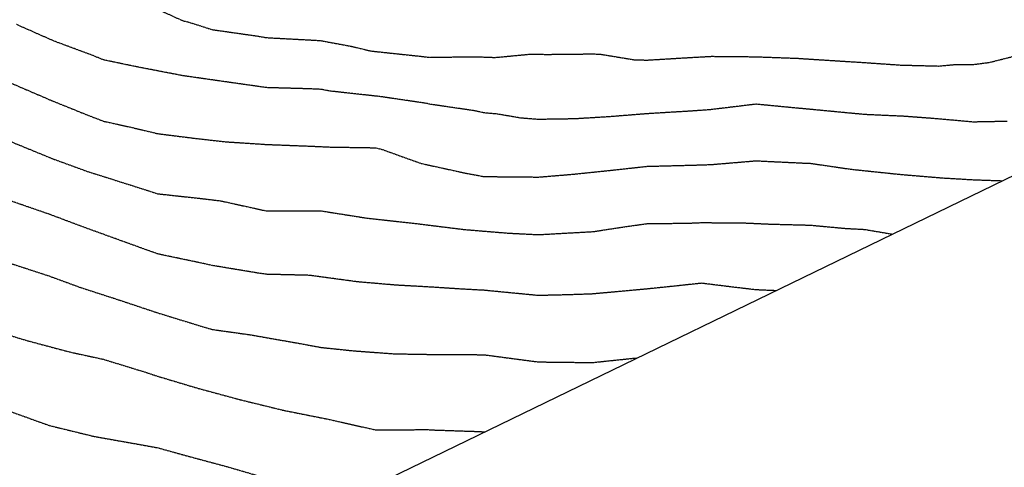
# Model space of a CAD drawing. Units: feet. Extents: x 2234101 to 2237149, y 13786948 to 13789321.
# Drawn here: x 2236187 to 2236484, y 13787742 to 13787878 of the extents above; entities that cross this region are included whole.
import ezdxf

# ---------------------------------------------------------------- set-up
doc = ezdxf.new("R2010")
doc.units = ezdxf.units.FT
doc.header["$MEASUREMENT"] = 0
doc.linetypes.add('HIDDEN2', pattern=[0.1875, 0.125, -0.0625])
doc.layers.add('CE-TOPO-MAJR', color=37, linetype='HIDDEN2')
doc.layers.add('CE-TOPO-MINR', color=39, linetype='HIDDEN2')

msp = doc.modelspace()

# ---------------------------------------------------------------- linework, layer by layer
msp.add_line((2237148.79, 13788151.75), (2234667.72, 13786947.97))
at = {"layer": 'CE-TOPO-MAJR', "color": 37, "linetype": 'HIDDEN2', "lineweight": -3}
for p, q in [((2236183.61, 13787841.01, 725), (2236196.88, 13787835.59, 725)), ((2236196.88, 13787835.59, 725), (2236207.23, 13787831.81, 725)), ((2236207.23, 13787831.81, 725), (2236219.7, 13787827.87, 725)), ((2236219.7, 13787827.87, 725), (2236228.56, 13787825.04, 725)), ((2236228.56, 13787825.04, 725), (2236241.66, 13787823.62, 725)), ((2236241.66, 13787823.62, 725), (2236247.56, 13787822.9, 725)), ((2236247.56, 13787822.9, 725), (2236261.38, 13787819.86, 725)), ((2236261.38, 13787819.86, 725), (2236261.84, 13787819.86, 725)), ((2236261.84, 13787819.86, 725), (2236277.37, 13787819.89, 725)), ((2236277.37, 13787819.89, 725), (2236277.79, 13787819.89, 725)), ((2236277.79, 13787819.89, 725), (2236291.6, 13787817.71, 725)), ((2236291.6, 13787817.71, 725), (2236306.38, 13787816.08, 725)), ((2236306.38, 13787816.08, 725), (2236320.98, 13787814.27, 725)), ((2236320.98, 13787814.27, 725), (2236334.15, 13787813.18, 725)), ((2236359.84, 13787813.62, 725), (2236371.29, 13787815.35, 725)), ((2236371.29, 13787815.35, 725), (2236376.25, 13787816.04, 725)), ((2236376.25, 13787816.04, 725), (2236388.53, 13787816.17, 725)), ((2236388.53, 13787816.17, 725), (2236392.66, 13787816.34, 725)), ((2236392.66, 13787816.34, 725), (2236405.04, 13787816.27, 725)), ((2236405.04, 13787816.27, 725), (2236413.48, 13787815.89, 725)), ((2236413.48, 13787815.89, 725), (2236425.48, 13787815.58, 725)), ((2236425.48, 13787815.58, 725), (2236436.17, 13787814.59, 725)), ((2236436.17, 13787814.59, 725), (2236441.89, 13787814.29, 725)), ((2236441.89, 13787814.29, 725), (2236450.32, 13787812.86, 725)), ((2236334.15, 13787813.18, 725), (2236343.43, 13787812.71, 725)), ((2236343.43, 13787812.71, 725), (2236352.76, 13787813.23, 725)), ((2236352.76, 13787813.23, 725), (2236359.84, 13787813.62, 725))]:
    msp.add_line(p, q, dxfattribs=at)
at = {"layer": 'CE-TOPO-MINR', "color": 39, "linetype": 'HIDDEN2', "lineweight": -3}
for p, q in [((2236228.56, 13787880.68, 728), (2236236.23, 13787877.22, 728)), ((2236236.23, 13787877.22, 728), (2236237.57, 13787876.95, 728)), ((2236237.57, 13787876.95, 728), (2236244.97, 13787874.59, 728)), ((2236197.28, 13787871.09, 727), (2236185.9, 13787876.12, 727)), ((2236244.97, 13787874.59, 728), (2236258.22, 13787872.7, 728)), ((2236209.25, 13787866.65, 727), (2236197.28, 13787871.09, 727)), ((2236258.22, 13787872.7, 728), (2236261.38, 13787872.17, 728)), ((2236261.38, 13787872.17, 728), (2236275.95, 13787871.39, 728)), ((2236275.95, 13787871.39, 728), (2236277.79, 13787871.26, 728)), ((2236277.79, 13787871.26, 728), (2236287.04, 13787869.54, 728)), ((2236287.04, 13787869.54, 728), (2236292.8, 13787868.14, 728)), ((2236292.8, 13787868.14, 728), (2236307.64, 13787866.57, 728)), ((2236212.15, 13787865.44, 727), (2236209.25, 13787866.65, 727)), ((2236222.34, 13787863.32, 727), (2236212.15, 13787865.44, 727)), ((2236307.64, 13787866.57, 728), (2236310.61, 13787866.22, 728)), ((2236310.61, 13787866.22, 728), (2236323.9, 13787866.42, 728)), ((2236323.9, 13787866.42, 728), (2236330.37, 13787866.19, 728)), ((2236330.37, 13787866.19, 728), (2236341.1, 13787867.2, 728)), ((2236341.1, 13787867.2, 728), (2236345.86, 13787867.11, 728)), ((2236345.86, 13787867.11, 728), (2236359.84, 13787867.26, 728)), ((2236359.84, 13787867.26, 728), (2236362.22, 13787867.16, 728)), ((2236362.22, 13787867.16, 728), (2236372.23, 13787865.51, 728)), ((2236372.23, 13787865.51, 728), (2236376.25, 13787865.39, 728)), ((2236376.25, 13787865.39, 728), (2236389.31, 13787866.18, 728)), ((2236389.31, 13787866.18, 728), (2236395.67, 13787866.53, 728)), ((2236395.67, 13787866.53, 728), (2236409.07, 13787866.4, 728)), ((2236409.07, 13787866.4, 728), (2236421.87, 13787865.92, 728)), ((2236421.87, 13787865.92, 728), (2236429.59, 13787865.42, 728)), ((2236429.59, 13787865.42, 728), (2236441.89, 13787864.65, 728)), ((2236441.89, 13787864.65, 728), (2236452.67, 13787863.9, 728)), ((2236474.71, 13787864.08, 728), (2236479.55, 13787864.69, 728)), ((2236479.55, 13787864.69, 728), (2236488.56, 13787866.97, 728)), ((2236236.09, 13787860.67, 727), (2236222.34, 13787863.32, 727)), ((2236452.67, 13787863.9, 728), (2236464.23, 13787863.6, 728)), ((2236464.23, 13787863.6, 728), (2236469.24, 13787864.06, 728)), ((2236469.24, 13787864.06, 728), (2236474.71, 13787864.08, 728)), ((2236250.45, 13787858.62, 727), (2236236.09, 13787860.67, 727)), ((2236261.38, 13787857.07, 727), (2236250.45, 13787858.62, 727)), ((2236184.51, 13787858.32, 726), (2236196.58, 13787853.14, 726)), ((2236274.22, 13787856.71, 727), (2236261.38, 13787857.07, 727)), ((2236277.79, 13787856.55, 727), (2236274.22, 13787856.71, 727)), ((2236280.67, 13787856.01, 727), (2236277.79, 13787856.55, 727)), ((2236295.46, 13787854.39, 727), (2236280.67, 13787856.01, 727)), ((2236196.58, 13787853.14, 726), (2236207.67, 13787848.66, 726)), ((2236309.78, 13787852.3, 727), (2236295.46, 13787854.39, 727)), ((2236310.61, 13787852.07, 727), (2236309.78, 13787852.3, 727)), ((2236324, 13787850.11, 727), (2236310.61, 13787852.07, 727)), ((2236327.02, 13787849.46, 727), (2236324, 13787850.11, 727)), ((2236389.53, 13787849.99, 727), (2236376.25, 13787849.19, 727)), ((2236395.37, 13787850.41, 727), (2236389.53, 13787849.99, 727)), ((2236409.07, 13787852.07, 727), (2236395.37, 13787850.41, 727)), ((2236423.09, 13787850.73, 727), (2236409.07, 13787852.07, 727)), ((2236428.36, 13787850.24, 727), (2236423.09, 13787850.73, 727)), ((2236441.89, 13787848.95, 727), (2236428.36, 13787850.24, 727)), ((2236207.67, 13787848.66, 726), (2236212.15, 13787846.95, 726)), ((2236212.15, 13787846.95, 726), (2236220.52, 13787845.1, 726)), ((2236331.06, 13787849.09, 727), (2236327.02, 13787849.46, 727)), ((2236338.17, 13787847.87, 727), (2236331.06, 13787849.09, 727)), ((2236343.43, 13787847.47, 727), (2236338.17, 13787847.87, 727)), ((2236354.35, 13787847.64, 727), (2236343.43, 13787847.47, 727)), ((2236364.7, 13787848.27, 727), (2236354.35, 13787847.64, 727)), ((2236376.25, 13787849.19, 727), (2236364.7, 13787848.27, 727)), ((2236453.6, 13787848.42, 727), (2236441.89, 13787848.95, 727)), ((2236463.76, 13787847.66, 727), (2236453.6, 13787848.42, 727)), ((2236474.71, 13787846.68, 727), (2236463.76, 13787847.66, 727)), ((2236484.88, 13787846.88, 727), (2236474.71, 13787846.68, 727)), ((2236220.52, 13787845.1, 726), (2236228.56, 13787843.19, 726)), ((2236228.56, 13787843.19, 726), (2236239.94, 13787841.76, 726)), ((2236239.94, 13787841.76, 726), (2236248.99, 13787840.74, 726)), ((2236248.99, 13787840.74, 726), (2236261.38, 13787839.93, 726)), ((2236261.38, 13787839.93, 726), (2236275.11, 13787839.4, 726)), ((2236275.11, 13787839.4, 726), (2236280.22, 13787839.16, 726)), ((2236280.22, 13787839.16, 726), (2236294.2, 13787838.93, 726)), ((2236294.2, 13787838.93, 726), (2236295.99, 13787838.51, 726)), ((2236295.99, 13787838.51, 726), (2236308.08, 13787834.19, 726)), ((2236395.51, 13787833.86, 726), (2236409.07, 13787835, 726)), ((2236409.07, 13787835, 726), (2236423.1, 13787834.33, 726)), ((2236308.08, 13787834.19, 726), (2236321.55, 13787831.25, 726)), ((2236354.09, 13787830.97, 726), (2236364.5, 13787832.05, 726)), ((2236364.5, 13787832.05, 726), (2236376.25, 13787833.33, 726)), ((2236376.25, 13787833.33, 726), (2236389.62, 13787833.68, 726)), ((2236389.62, 13787833.68, 726), (2236395.51, 13787833.86, 726)), ((2236423.1, 13787834.33, 726), (2236425.48, 13787834.25, 726)), ((2236425.48, 13787834.25, 726), (2236437.64, 13787832.47, 726)), ((2236437.64, 13787832.47, 726), (2236452.5, 13787830.91, 726)), ((2236321.55, 13787831.25, 726), (2236327.02, 13787830.23, 726)), ((2236327.02, 13787830.23, 726), (2236336.88, 13787830.17, 726)), ((2236336.88, 13787830.17, 726), (2236343.43, 13787830.08, 726)), ((2236343.43, 13787830.08, 726), (2236354.09, 13787830.97, 726)), ((2236452.5, 13787830.91, 726), (2236465.16, 13787829.85, 726)), ((2236465.16, 13787829.85, 726), (2236474.71, 13787829.28, 726)), ((2236474.71, 13787829.28, 726), (2236483.4, 13787828.98, 726)), ((2236483.4, 13787828.98, 726), (2236483.54, 13787828.98, 726)), ((2236195.74, 13787818.87, 724), (2236182.46, 13787823.45, 724)), ((2236206.62, 13787814.79, 724), (2236195.74, 13787818.87, 724)), ((2236218.68, 13787810.43, 724), (2236206.62, 13787814.79, 724)), ((2236228.56, 13787806.87, 724), (2236218.68, 13787810.43, 724)), ((2236242.7, 13787803.91, 724), (2236228.56, 13787806.87, 724)), ((2236184.5, 13787803.91, 723), (2236195.74, 13787800.23, 723)), ((2236244.97, 13787803.39, 724), (2236242.7, 13787803.91, 724)), ((2236258.6, 13787801.13, 724), (2236244.97, 13787803.39, 724)), ((2236195.74, 13787800.23, 723), (2236205.05, 13787796.82, 723)), ((2236261.38, 13787800.73, 724), (2236258.6, 13787801.13, 724)), ((2236274.3, 13787800.42, 724), (2236261.38, 13787800.73, 724)), ((2236288.76, 13787798.46, 724), (2236274.3, 13787800.42, 724)), ((2236205.05, 13787796.82, 723), (2236217.44, 13787792.8, 723)), ((2236300.65, 13787797.44, 724), (2236288.76, 13787798.46, 724)), ((2236310.61, 13787796.89, 724), (2236300.65, 13787797.44, 724)), ((2236319.44, 13787796.32, 724), (2236310.61, 13787796.89, 724)), ((2236327.02, 13787795.9, 724), (2236319.44, 13787796.32, 724)), ((2236376.25, 13787796.3, 724), (2236368.17, 13787795.56, 724)), ((2236386.1, 13787797.33, 724), (2236376.25, 13787796.3, 724)), ((2236392.66, 13787798.03, 724), (2236386.1, 13787797.33, 724)), ((2236402.04, 13787796.87, 724), (2236392.66, 13787798.03, 724)), ((2236409.07, 13787796.04, 724), (2236402.04, 13787796.87, 724)), ((2236415.1, 13787795.78, 724), (2236409.07, 13787796.04, 724)), ((2236335.86, 13787795.05, 724), (2236327.02, 13787795.9, 724)), ((2236343.43, 13787794.32, 724), (2236335.86, 13787795.05, 724)), ((2236352.77, 13787794.55, 724), (2236343.43, 13787794.32, 724)), ((2236359.84, 13787794.8, 724), (2236352.77, 13787794.55, 724)), ((2236368.17, 13787795.56, 724), (2236359.84, 13787794.8, 724)), ((2236217.44, 13787792.8, 723), (2236228.56, 13787789.09, 723)), ((2236228.56, 13787789.09, 723), (2236242.33, 13787784.86, 723)), ((2236242.33, 13787784.86, 723), (2236244.97, 13787784.1, 723)), ((2236179.32, 13787783.69, 722), (2236188.99, 13787780.76, 722)), ((2236244.97, 13787784.1, 723), (2236256.38, 13787782.5, 723)), ((2236256.38, 13787782.5, 723), (2236270.34, 13787780.05, 723)), ((2236188.99, 13787780.76, 722), (2236201.94, 13787777.3, 722)), ((2236270.34, 13787780.05, 723), (2236277.79, 13787778.68, 723)), ((2236277.79, 13787778.68, 723), (2236287.63, 13787777.65, 723)), ((2236201.94, 13787777.3, 722), (2236212.14, 13787775.09, 722)), ((2236287.63, 13787777.65, 723), (2236299.86, 13787776.75, 723)), ((2236299.86, 13787776.75, 723), (2236310.61, 13787776.57, 723)), ((2236310.61, 13787776.57, 723), (2236321.57, 13787776.52, 723)), ((2236321.57, 13787776.52, 723), (2236327.02, 13787776.46, 723)), ((2236327.02, 13787776.46, 723), (2236339.72, 13787774.78, 723)), ((2236359.84, 13787774.12, 723), (2236371.93, 13787775.39, 723)), ((2236371.93, 13787775.39, 723), (2236373.3, 13787775.49, 723)), ((2236212.14, 13787775.09, 722), (2236225.17, 13787771.09, 722)), ((2236339.72, 13787774.78, 723), (2236343.43, 13787774.3, 723)), ((2236343.43, 13787774.3, 723), (2236356.77, 13787774.14, 723)), ((2236356.77, 13787774.14, 723), (2236359.84, 13787774.12, 723)), ((2236225.17, 13787771.09, 722), (2236227.69, 13787770.22, 722)), ((2236227.69, 13787770.22, 722), (2236240.32, 13787766.44, 722)), ((2236240.32, 13787766.44, 722), (2236253.23, 13787762.94, 722)), ((2236253.23, 13787762.94, 722), (2236266.41, 13787759.71, 722)), ((2236184, 13787759.35, 721), (2236195.73, 13787755.13, 721)), ((2236266.41, 13787759.71, 722), (2236280.09, 13787756.98, 722)), ((2236195.73, 13787755.13, 721), (2236209.28, 13787751.82, 721)), ((2236280.09, 13787756.98, 722), (2236294.19, 13787753.8, 722)), ((2236209.28, 13787751.82, 721), (2236223.23, 13787749.35, 721)), ((2236294.19, 13787753.8, 722), (2236295.12, 13787753.75, 722)), ((2236295.12, 13787753.75, 722), (2236309.81, 13787753.88, 722)), ((2236309.81, 13787753.88, 722), (2236311.5, 13787753.77, 722)), ((2236311.5, 13787753.77, 722), (2236325.63, 13787753.29, 722)), ((2236325.63, 13787753.29, 722), (2236327.01, 13787753.19, 722)), ((2236327.01, 13787753.19, 722), (2236327.3, 13787753.17, 722)), ((2236223.23, 13787749.35, 721), (2236228.55, 13787748.38, 721)), ((2236228.55, 13787748.38, 721), (2236237.26, 13787745.97, 721)), ((2236237.26, 13787745.97, 721), (2236249.4, 13787742.7, 721)), ((2236249.4, 13787742.7, 721), (2236261.37, 13787739.21, 721))]:
    msp.add_line(p, q, dxfattribs=at)

doc.saveas('drawing.dxf')
